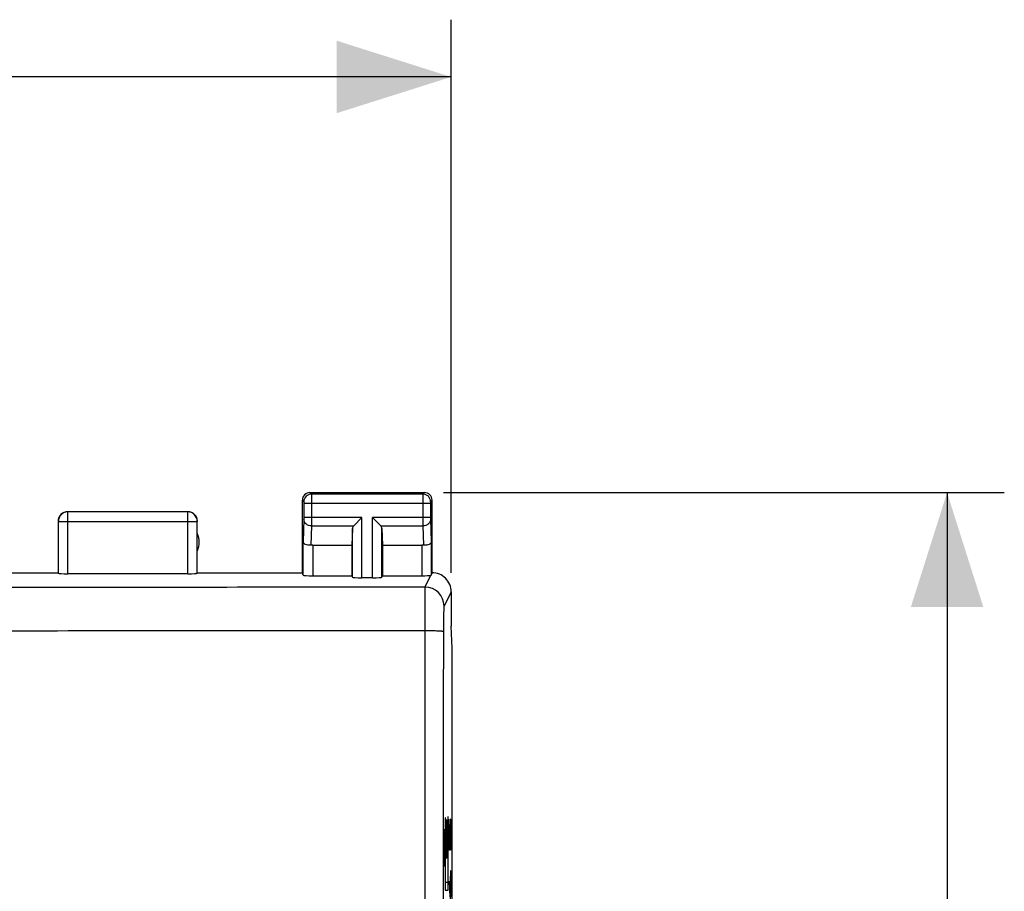
# Model space of a CAD drawing. Units: millimetres. Extents: x -57.3 to 36.8, y -24.5 to 49.6.
# Drawn here: x 11 to 36.8, y 14.1 to 36.9 of the extents above; entities that cross this region are included whole.
import ezdxf

# ---------------------------------------------------------------- set-up
doc = ezdxf.new("R2010")
doc.units = ezdxf.units.MM
doc.header["$LTSCALE"] = 16.335
doc.layers.get('0').update_dxf_attribs({"linetype": 'CONTINUOUS'})
doc.layers.add('ASSI', color=7, linetype='CONTINUOUS')
doc.layers.add('RACCORDO', color=7, linetype='CONTINUOUS')
doc.styles.get("Standard").update_dxf_attribs({"font": 'txt', "width": 0.8})
doc.dimstyles.new('DIMSTYLE_1', dxfattribs={"dimtxt": 3, "dimasz": 3, "dimexe": 0.18, "dimexo": 0.0625, "dimgap": 0.09, "dimtad": 1, "dimdsep": 46, "dimtxsty": 'STANDARD', "dimblk": '_FILLED', "dimblk1": '_FILLED', "dimblk2": '_FILLED', "dimcen": 0.09, "dimadec": 0, "dimazin": 0, "dimtfac": 1, "dimtofl": 0, "dimtmove": 0, "dimatfit": 3, "dimldrblk": '_FILLED', "dimfxl": 1, "dimtolj": 1, "dimarcsym": 0})

# ---------------------------------------------------------------- blocks, each defined once
blk = doc.blocks.new('_FILLED')
at = {"color": 0, "linetype": 'BYBLOCK'}
blk.add_solid([(0, 0), (-1, 0.3167), (-1, -0.3167)], dxfattribs=at)
blk = doc.blocks.new('*D2')
at = {"color": 7, "linetype": 'CONTINUOUS'}
for p, q in [((-22.35, 22.4), (-22.35, 36.894)), ((22.35, 22.4), (22.35, 36.894)), ((-22.35, 35.394), (0, 35.394)), ((22.35, 35.394), (0, 35.394))]:
    blk.add_line(p, q, dxfattribs=at)
at = {"color": 7, "linetype": 'CONTINUOUS', "xscale": 3, "yscale": 3, "zscale": 3, "rotation": 180}
blk.add_blockref('_FILLED', (-22.35, 35.394), dxfattribs=at)
at = {"color": 7, "linetype": 'CONTINUOUS', "xscale": 3, "yscale": 3, "zscale": 3}
blk.add_blockref('_FILLED', (22.35, 35.394), dxfattribs=at)
blk = doc.blocks.new('*D3')
at = {"color": 7, "linetype": 'CONTINUOUS'}
for p, q in [((22.15, 24.5), (36.847, 24.5)), ((35.347, 24.5), (35.347, 0)), ((35.347, -24.5), (35.347, 0)), ((22.15, -24.5), (36.847, -24.5))]:
    blk.add_line(p, q, dxfattribs=at)
at = {"color": 7, "linetype": 'CONTINUOUS', "xscale": 3, "yscale": 3, "zscale": 3}
for p, rotation in [((35.347, 24.5), 90), ((35.347, -24.5), 270)]:
    blk.add_blockref('_FILLED', p, dxfattribs=dict(at, rotation=rotation))

msp = doc.modelspace()

# ---------------------------------------------------------------- linework, layer by layer
at = {"color": 253, "linetype": 'CONTINUOUS'}
for p, q in [((22.271, 16), (22.266, 16)), ((22.266, 16), (22.266, 14.281)), ((22.271, 14.079), (22.271, 16)), ((22.201, 15.975), (22.196, 15.975)), ((22.196, 15.975), (22.196, 14.079)), ((22.201, 14.281), (22.201, 15.975)), ((22.237, 15.92), (22.232, 15.92)), ((22.232, 15.92), (22.232, 14.92)), ((22.237, 14.92), (22.237, 15.92)), ((22.3, 15.129), (22.3, 15.943)), ((22.329, 15.943), (22.322, 15.671)), ((22.343, 15.943), (22.329, 15.943)), ((22.35, 15.671), (22.343, 15.943)), ((22.188, 14.983), (22.17, 15.683)), ((22.17, 15.683), (22.17, 15.398)), ((22.322, 15.671), (22.322, 15.129)), ((22.35, 15.129), (22.35, 15.671)), ((22.17, 15.398), (22.188, 14.698)), ((22.188, 14.698), (22.188, 14.983)), ((22.322, 15.129), (22.3, 15.129)), ((22.232, 14.92), (22.237, 14.92)), ((22.329, 14.586), (22.322, 14.314)), ((22.343, 14.586), (22.329, 14.586)), ((22.35, 14.314), (22.343, 14.586)), ((22.266, 14.281), (22.201, 14.281)), ((22.3, 14.314), (22.311, 13.907)), ((22.322, 14.314), (22.322, 13.726)), ((22.35, 13.907), (22.35, 14.314)), ((22.196, 14.079), (22.271, 14.079))]:
    msp.add_line(p, q, dxfattribs=at)
at = {"layer": 'ASSI', "color": 7, "linetype": 'CONTINUOUS'}
for p, q in [((18.45, 22.4), (18.45, 24.3)), ((18.65, 24.5), (21.65, 24.5)), ((21.85, 22.4), (21.85, 24.3)), ((19.797, 23.628), (20.013, 23.844)), ((20.503, 23.628), (20.287, 23.844)), ((19.763, 23.558), (19.75, 23.123)), ((20.537, 23.558), (20.55, 23.123)), ((18.722, 23.123), (19.75, 23.123)), ((19.75, 23.123), (19.75, 22.321)), ((20.55, 23.123), (20.55, 22.321)), ((20.55, 23.123), (21.578, 23.123)), ((10.45, 22.4), (12.05, 22.4)), ((12.054, 22.387), (12.05, 22.4)), ((15.446, 22.374), (12.304, 22.374)), ((15.7, 22.4), (15.696, 22.387)), ((15.7, 22.4), (18.45, 22.4)), ((18.472, 22.334), (18.45, 22.4)), ((18.722, 22.321), (19.75, 22.321)), ((19.75, 22.321), (19.763, 22.282)), ((20.287, 22.269), (20.013, 22.269)), ((20.55, 22.321), (20.537, 22.282)), ((20.55, 22.321), (21.578, 22.321)), ((22.35, 21.9), (22.35, 21)), ((22.376, 20.423), (22.35, 21)), ((22.376, -20.423), (22.376, 20.423))]:
    msp.add_line(p, q, dxfattribs=at)
at = {"layer": 'ASSI', "color": 253, "linetype": 'CONTINUOUS'}
for p, q in [((18.45, 24.3), (18.489, 24.261)), ((18.65, 24.5), (18.689, 24.461)), ((21.611, 24.461), (18.689, 24.461)), ((21.65, 24.5), (21.611, 24.461)), ((21.85, 24.3), (21.811, 24.261)), ((12.3, 24), (12.304, 23.996)), ((15.446, 23.996), (15.45, 24)), ((18.49, 24.211), (18.49, 23.844)), ((21.81, 24.211), (18.49, 24.211)), ((18.69, 24.211), (18.69, 23.844)), ((21.61, 24.211), (21.61, 23.844)), ((21.81, 24.211), (21.81, 23.844)), ((12.05, 23.75), (12.054, 23.746)), ((12.054, 23.746), (12.054, 22.387)), ((12.054, 23.746), (15.696, 23.746)), ((12.304, 22.374), (12.304, 23.996)), ((15.446, 23.996), (12.304, 23.996)), ((15.446, 22.374), (15.446, 23.996)), ((15.696, 23.746), (15.7, 23.75)), ((15.696, 22.387), (15.696, 23.746)), ((18.49, 23.801), (18.472, 23.21)), ((20.013, 23.844), (18.49, 23.844)), ((20.013, 22.269), (20.013, 23.844)), ((20.287, 22.269), (20.287, 23.844)), ((21.81, 23.844), (20.287, 23.844)), ((21.81, 23.801), (21.828, 23.21)), ((18.69, 23.628), (18.674, 23.12)), ((18.69, 23.628), (19.797, 23.628)), ((19.763, 22.282), (19.763, 23.558)), ((20.503, 23.628), (21.61, 23.628)), ((20.537, 22.282), (20.537, 23.558)), ((21.61, 23.628), (21.626, 23.12)), ((18.472, 22.334), (18.472, 23.21)), ((18.722, 23.123), (18.722, 22.321)), ((21.578, 23.123), (21.578, 22.321)), ((21.828, 23.21), (21.828, 22.334)), ((21.663, 22.026), (21.816, 22.33)), ((21.663, 22.026), (21.663, 20.878)), ((22.35, 21.9), (22.163, 21.526))]:
    msp.add_line(p, q, dxfattribs=at)
at = {"layer": 'ASSI', "color": 7, "linetype": 'CONTINUOUS'}
for centre, radius, start, end in [((18.65, 24.3), 0.2, 89.9997, 180.0003), ((21.65, 24.3), 0.2, 0.0013, 89.9987), ((12.3, 23.75), 0.25, 89.9997, 180.0003), ((15.45, 23.75), 0.25, 0.0013, 89.9987), ((15.25, 23.2), 0.5, 334.1581, 25.8419), ((21.85, 21.9), 0.5, 359.9868, 90.0208)]:
    msp.add_arc(centre, radius, start, end, dxfattribs=at)
at = {"layer": 'ASSI', "color": 253, "linetype": 'CONTINUOUS'}
for centre, radius, start, end in [((18.689, 24.261), 0.2, 90.0209, 179.9791), ((21.611, 24.261), 0.2, 0.0209, 89.9791), ((12.305, 23.745), 0.25, 90.0238, 179.9762), ((15.445, 23.745), 0.25, 0.0238, 89.9762), ((21.663, 21.525), 0.5, 0.1276, 89.9354), ((18782.023, 0), 18759.889, 179.9363001, 180.0637)]:
    msp.add_arc(centre, radius, start, end, dxfattribs=at)
at = {"layer": 'ASSI', "color": 7, "linetype": 'CONTINUOUS'}
for centre, major_axis, ratio, start_param, end_param in [((20.013, 23.556), (0.25, 0), 0.57735, 2.617994, 3.124139), ((20.287, 23.556), (0.25, 0), 0.57735, 0.017453, 0.523599), ((18.722, 22.978), (0.25, 0), 0.57735, 1.570796, 1.761831), ((21.578, 22.978), (0.25, 0), 0.57735, 1.379762, 1.570796), ((12.304, 22.387), (0.25, 0), 0.052408, -3.124139, -1.570796), ((15.446, 22.387), (0.25, 0), 0.052408, -1.570796, -0.017453), ((18.722, 22.334), (0.25, 0), 0.052408, -3.124139, -1.570796), ((20.013, 22.282), (0.25, 0), 0.052408, -3.124139, -1.570796), ((20.287, 22.282), (0.25, 0), 0.052408, -1.570796, -0.017453), ((21.578, 22.334), (0.25, 0), 0.052408, -1.570796, -0.316246), ((21.85, 21.9), (0.989, 3.043), 0.048913, 1.421751, 1.443649)]:
    msp.add_ellipse(centre, major_axis=major_axis, ratio=ratio, start_param=start_param, end_param=end_param, dxfattribs=at)
at = {"layer": 'ASSI', "color": 253, "linetype": 'CONTINUOUS'}
for points, knots in [([(18.489, 24.261), (18.49, 24.26), (18.489, 24.259), (18.49, 24.256), (18.49, 24.251), (18.49, 24.245), (18.49, 24.238), (18.49, 24.226), (18.49, 24.217), (18.49, 24.211)], [0, 0, 0, 0, 0.022387, 0.081323, 0.174741, 0.299164, 0.44993, 0.621379, 1, 1, 1, 1]), ([(18.689, 24.461), (18.69, 24.459), (18.689, 24.452), (18.69, 24.438), (18.69, 24.414), (18.69, 24.384), (18.69, 24.347), (18.69, 24.288), (18.69, 24.242), (18.69, 24.211)], [0, 0, 0, 0, 0.022154, 0.081037, 0.174458, 0.298915, 0.449733, 0.621244, 1, 1, 1, 1]), ([(21.611, 24.461), (21.61, 24.459), (21.611, 24.452), (21.61, 24.438), (21.61, 24.414), (21.61, 24.384), (21.61, 24.347), (21.61, 24.288), (21.61, 24.242), (21.61, 24.211)], [0, 0, 0, 0, 0.022191, 0.081087, 0.174521, 0.299014, 0.449781, 0.621242, 1, 1, 1, 1]), ([(21.811, 24.261), (21.81, 24.26), (21.811, 24.259), (21.81, 24.256), (21.81, 24.251), (21.81, 24.245), (21.81, 24.238), (21.81, 24.226), (21.81, 24.217), (21.81, 24.211)], [0, 0, 0, 0, 0.022442, 0.0814, 0.174821, 0.299281, 0.450002, 0.621395, 1, 1, 1, 1]), ([(18.49, 23.844), (18.49, 23.84), (18.49, 23.826), (18.49, 23.811), (18.49, 23.801)], [0, 0, 0, 0, 0.298783, 1, 1, 1, 1]), ([(18.69, 23.628), (18.664, 23.628), (18.613, 23.637), (18.547, 23.675), (18.501, 23.732), (18.49, 23.778), (18.49, 23.801)], [0, 0, 0, 0, 0.265901, 0.523171, 0.766932, 1, 1, 1, 1]), ([(18.69, 23.844), (18.69, 23.823), (18.69, 23.751), (18.69, 23.678), (18.69, 23.628)], [0, 0, 0, 0, 0.298789, 1, 1, 1, 1]), ([(21.61, 23.844), (21.61, 23.823), (21.61, 23.751), (21.61, 23.678), (21.61, 23.628)], [0, 0, 0, 0, 0.298851, 1, 1, 1, 1]), ([(21.81, 23.801), (21.81, 23.778), (21.799, 23.732), (21.753, 23.675), (21.687, 23.637), (21.636, 23.628), (21.61, 23.628)], [0, 0, 0, 0, 0.233068, 0.476829, 0.734099, 1, 1, 1, 1]), ([(21.81, 23.844), (21.81, 23.84), (21.81, 23.826), (21.81, 23.811), (21.81, 23.801)], [0, 0, 0, 0, 0.298845, 1, 1, 1, 1]), ([(21.663, 22.026), (20.675, 22.024), (16.721, 22.017), (12.766, 22.012), (9.8, 22.01)], [0, 0, 0, 0, 0.249953, 1, 1, 1, 1]), ([(22.163, 21.526), (22.162, 21.524), (22.161, 21.518), (22.16, 21.506), (22.158, 21.488), (22.157, 21.464), (22.155, 21.435), (22.153, 21.386), (22.151, 21.314), (22.149, 21.216), (22.147, 21.104), (22.146, 20.983), (22.146, 20.899), (22.146, 20.857)], [0, 0, 0, 0, 0.0098, 0.028209, 0.055193, 0.090543, 0.133974, 0.185132, 0.308844, 0.457546, 0.626187, 0.809105, 1, 1, 1, 1]), ([(21.663, 20.878), (20.676, 20.877), (16.726, 20.875), (12.775, 20.873), (9.812, 20.872)], [0, 0, 0, 0, 0.249953, 1, 1, 1, 1]), ([(21.663, 20.878), (21.661, 17.399), (21.654, 3.48), (21.656, -10.438), (21.663, -20.878)], [0, 0, 0, 0, 0.249943, 1, 1, 1, 1]), ([(22.146, 20.857), (22.145, 20.858), (22.141, 20.859), (22.133, 20.861), (22.121, 20.863), (22.104, 20.865), (22.084, 20.867), (22.049, 20.869), (21.997, 20.872), (21.925, 20.874), (21.844, 20.876), (21.755, 20.877), (21.694, 20.878), (21.663, 20.878)], [0, 0, 0, 0, 0.008259, 0.025046, 0.05061, 0.084865, 0.127518, 0.17819, 0.301879, 0.451491, 0.621814, 0.807026, 1, 1, 1, 1])]:
    msp.add_open_spline(points, degree=3, knots=knots, dxfattribs=at)
at = {"layer": 'ASSI', "color": 7, "linetype": 'CONTINUOUS'}
for points, knots in [([(18.674, 23.12), (18.647, 23.117), (18.596, 23.118), (18.538, 23.135), (18.504, 23.156), (18.482, 23.176), (18.472, 23.197), (18.472, 23.21)], [0, 0, 0, 0, 0.342537, 0.624522, 0.739456, 0.838231, 1, 1, 1, 1]), ([(21.828, 23.21), (21.828, 23.197), (21.818, 23.176), (21.796, 23.156), (21.762, 23.135), (21.704, 23.118), (21.653, 23.117), (21.626, 23.12)], [0, 0, 0, 0, 0.161682, 0.260517, 0.375358, 0.657339, 1, 1, 1, 1]), ([(21.828, 22.334), (21.828, 22.334), (21.827, 22.333), (21.823, 22.332), (21.819, 22.331), (21.816, 22.33)], [0, 0, 0, 0, 0.107286, 0.304653, 1, 1, 1, 1])]:
    msp.add_open_spline(points, degree=3, knots=knots, dxfattribs=at)
at = {"layer": 'RACCORDO', "color": 253, "linetype": 'CONTINUOUS'}
for points in [[(21.663, 22.026), (20.675, 22.024), (16.721, 22.017), (12.766, 22.012), (9.8, 22.01)], [(21.663, 20.878), (20.676, 20.877), (16.726, 20.875), (12.775, 20.873), (9.812, 20.872)]]:
    msp.add_open_spline(points, degree=3, knots=[0, 0, 0, 0, 0.249953, 1, 1, 1, 1], dxfattribs=at)

# ---------------------------------------------------------------- dimensions: what is measured, and where the dimension line sits
at = {"color": 7, "linetype": 'CONTINUOUS'}
for base, p1, p2, angle, picture, middle in [((-22.35, 35.394), (22.35, 22.4), (-22.35, 22.4), 180, '*D2', (-4.393, 36.144)), ((35.347, 24.5), (22.15, -24.5), (22.15, 24.5), 90, '*D3', (34.597, -2.357))]:
    dim = msp.add_linear_dim(base=base, p1=p1, p2=p2, angle=angle, dimstyle='DIMSTYLE_1', dxfattribs=at)
    dim.commit()
    dim.dimension.update_dxf_attribs({"geometry": picture, "text_midpoint": middle, "dimtype": 160})

doc.saveas('drawing.dxf')
